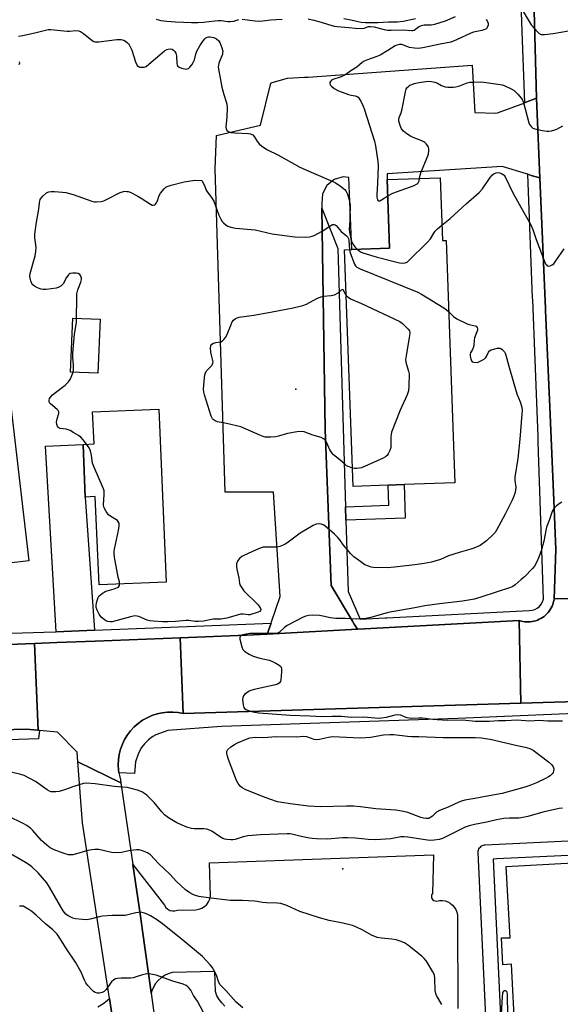
# Model space of a CAD drawing. Units: inches. Extents: x 1303759 to 1309759, y 481450 to 485451.
# Drawn here: x 1308821 to 1309042, y 482303 to 482705 of the extents above; entities that cross this region are included whole.
import ezdxf

# ---------------------------------------------------------------- set-up
doc = ezdxf.new("R2010")
doc.units = ezdxf.units.IN
doc.header["$MEASUREMENT"] = 0
for name, color, linetype in [('BLDG-Footprint', 5, 'Continuous'), ('ELEV-Spot Elevation', 7, 'Continuous'), ('TRANS-Driveway', 251, 'Continuous'), ('TRANS-Non Street Sidewalk', 7, 'Continuous'), ('TRANS-Parking Lot', 4, 'Continuous'), ('TRANS-Road', 130, 'Continuous'), ('TRANS-Street Sidewalk', 7, 'Continuous'), ('Undefined', 1, 'Continuous')]:
    doc.layers.add(name, color=color, linetype=linetype)

msp = doc.modelspace()

# ---------------------------------------------------------------- linework, layer by layer
at = {"layer": 'BLDG-Footprint'}
for points, elevation in [([(1308992.7, 482640.69), (1308993.62, 482614.98), (1308995.19, 482615.04), (1308998.73, 482515.96), (1308977.89, 482515.21), (1308971.39, 482514.98), (1308957.06, 482514.47), (1308953.6, 482611.26), (1308956.56, 482611.37), (1308972, 482611.92), (1308971, 482639.92)], 312.29), ([(1308777.94, 482485.38), (1308771.88, 482531.17), (1308761.09, 482622.66), (1308782.98, 482625.24), (1308787.48, 482625.77), (1308807.42, 482628.12), (1308824.4, 482484.07), (1308778.73, 482478.68)], 310.75), ([(1308853.55, 482582.87), (1308852.64, 482560.75), (1308841.46, 482561.2), (1308842.37, 482583.33)], 322.22), ([(1308877.57, 482546.08), (1308880.63, 482475.37), (1308853.16, 482474.18), (1308851.59, 482510.31), (1308847.5, 482510.13), (1308846.57, 482531.64), (1308851.06, 482531.83), (1308850.5, 482544.91)], 312.36), ([(1309057.03, 482361.1), (1309060.71, 482291.98), (1309051.74, 482291.5), (1309047.19, 482291.26), (1309037.07, 482290.72), (1309032.32, 482290.47), (1309023.39, 482289.99), (1309021.84, 482319.19), (1309018.27, 482318.86), (1309017.8, 482329.86), (1309020.96, 482329.91), (1309021.27, 482329.93), (1309019.71, 482359.11)], 308.55)]:
    msp.add_lwpolyline(points, close=True, dxfattribs=dict(at, elevation=elevation))
at = {"layer": 'ELEV-Spot Elevation'}
for p in [(1308933.65, 482554.2, 314.5), (1308952.91, 482358.06, 308.58)]:
    msp.add_point(p, dxfattribs=at)
at = {"layer": 'TRANS-Driveway'}
msp.add_lwpolyline([(1308851.23, 482455.67), (1308835.53, 482455.04), (1308831.2, 482530.97), (1308846.57, 482531.64), (1308847.5, 482510.13)], close=True, dxfattribs=at)
at = {"layer": 'TRANS-Non Street Sidewalk'}
msp.add_lwpolyline([(1308954.15, 482500.68), (1308953.99, 482506.18), (1308971.69, 482506.81), (1308971.39, 482514.98), (1308977.89, 482515.21), (1308978.38, 482501.55)], close=True, dxfattribs=at)
msp.add_polyline3d([(1309012.35, 482277.35, 0), (1309010.99, 482306.43, 0), (1309008.27, 482364.8, 0), (1309008.29, 482365.29, 0), (1309008.39, 482365.77, 0), (1309008.56, 482366.23, 0), (1309008.8, 482366.65, 0), (1309009.12, 482367.03, 0), (1309009.48, 482367.35, 0), (1309009.76, 482367.52, 0), (1309009.9, 482367.61, 0), (1309010.35, 482367.8, 0), (1309010.83, 482367.91, 0), (1309011.12, 482367.94, 0), (1309047.95, 482369.75, 0)], dxfattribs=at)
msp.add_polyline3d([(1309071.06, 482282.61, 0), (1309066.75, 482363.47, 0), (1309066.69, 482364.67, 0), (1309048.05, 482363.75, 0), (1309015.86, 482362.16, 0), (1309014.4, 482362.09, 0), (1309016.99, 482306.61, 0), (1309018.18, 482281.1, 0), (1309018.21, 482280.55, 0), (1309032.83, 482280.87, 0), (1309032.79, 482281.52, 0), (1309032.32, 482290.47, 0), (1309037.07, 482290.72, 0), (1309037.55, 482281.66, 0), (1309037.59, 482280.97, 0), (1309047.73, 482281.19, 0), (1309047.69, 482281.94, 0), (1309047.19, 482291.26, 0), (1309051.74, 482291.5, 0), (1309052.24, 482282.07, 0), (1309052.28, 482281.29, 0), (1309071.11, 482281.7, 0)], close=True, dxfattribs=at)
at = {"layer": 'TRANS-Parking Lot'}
msp.add_lwpolyline([(1309027.27, 482671.38), (1309027.4, 482671.43), (1309032.06, 482673.19), (1309033.47, 482640.59), (1309029.98, 482641.66), (1309028.53, 482642.11), (1309028.04, 482642.26), (1309018.05, 482645.33), (1308971.04, 482642.31), (1308971, 482639.92), (1308972, 482611.92), (1308956.56, 482611.37), (1308955.31, 482640.79), (1308953.06, 482641.09), (1308949.33, 482640.01), (1308946.32, 482637.55), (1308944.52, 482634.11), (1308944.22, 482630.24), (1308944.25, 482630.02), (1308944.27, 482628.26), (1308945.57, 482537.67), (1308948.09, 482474.01), (1308956.45, 482460.01), (1308956.83, 482459.37), (1308957.55, 482458.17), (1308958.8, 482456.07), (1308921.94, 482454.1), (1308923.49, 482458.57), (1308923.7, 482459.16), (1308927.27, 482469.44), (1308924.53, 482512.19), (1308904.66, 482512.09), (1308900.64, 482644.38), (1308901.19, 482657.94), (1308910.95, 482660.23), (1308919.18, 482662.16), (1308923.4, 482679.38), (1308924, 482679.56), (1308930.18, 482681.4), (1308937.23, 482681.87), (1308938.68, 482681.77), (1309005.74, 482686.66), (1309006.91, 482667.32), (1309015.4, 482667.1), (1309016.11, 482667.16)], close=True, dxfattribs=at)
msp.add_lwpolyline([(1308904.54, 482302.01), (1308903.29, 482303.27), (1308902.23, 482304.68), (1308901.37, 482306.24), (1308900.73, 482307.89), (1308900.51, 482316.1), (1308882.98, 482315.66), (1308881.39, 482315.18), (1308879.89, 482314.47), (1308878.51, 482313.56), (1308877.28, 482312.45), (1308876.22, 482311.18), (1308875.36, 482309.77), (1308874.71, 482308.25), (1308874.43, 482307.21), (1308874.25, 482308.55), (1308870.93, 482332.7), (1308870.09, 482338.8), (1308866.98, 482359.87), (1308879.87, 482343.19), (1308880.44, 482342.32), (1308881.21, 482341.62), (1308882.14, 482341.14), (1308883.15, 482340.89), (1308884.19, 482340.91), (1308885.19, 482341.19), (1308892.74, 482341.41), (1308894, 482341.59), (1308895.19, 482342.01), (1308896.28, 482342.67), (1308897.21, 482343.53), (1308897.95, 482344.56), (1308898.46, 482345.72), (1308898.74, 482346.96), (1308898.29, 482360.5), (1308989.97, 482363.83), (1308989.52, 482348.07), (1308989.2, 482347.5), (1308989.09, 482346.85), (1308989.2, 482346.2), (1308989.53, 482345.63), (1308990.03, 482345.2), (1308990.64, 482344.97), (1308991.3, 482344.96), (1308992.44, 482345.17), (1308993.59, 482345.18), (1308994.73, 482344.99), (1308995.82, 482344.61), (1308996.83, 482344.04), (1308997.73, 482343.31), (1308998.48, 482342.44), (1308999.08, 482341.45), (1308999.49, 482340.37), (1308999.71, 482339.23), (1308999.74, 482338.08), (1308999.96, 482301.01)], dxfattribs=at)
at = {"layer": 'TRANS-Road'}
for points in [[(1309059.08, 482709.1), (1309059.53, 482697.69), (1309060.67, 482668.94), (1309061.09, 482658.16), (1309062.72, 482617.2), (1309063.16, 482606.04), (1309064.69, 482567.24), (1309064.74, 482566.12), (1309064.74, 482566.08), (1309065.46, 482548), (1309068.56, 482469.68), (1309065.01, 482469.11), (1309039.3, 482468.47), (1309039.99, 482488.74), (1309039.13, 482508.83), (1309037.49, 482546.89), (1309035.79, 482586.43), (1309035.76, 482587.16), (1309033.47, 482640.59), (1309032.06, 482673.19), (1309030.41, 482734.64)], [(1309094.75, 482427.92), (1309025.71, 482425.82), (1309025.04, 482459.6), (1309025.78, 482459.39), (1309026.53, 482459.23), (1309027.28, 482459.12), (1309028.04, 482459.06), (1309028.81, 482459.06), (1309029.57, 482459.11), (1309030.33, 482459.21), (1309031.07, 482459.37), (1309031.81, 482459.57), (1309032.53, 482459.83), (1309033.22, 482460.14), (1309033.9, 482460.5), (1309034.55, 482460.9), (1309035.17, 482461.34), (1309035.76, 482461.83), (1309036.31, 482462.36), (1309036.82, 482462.93), (1309037.29, 482463.53), (1309037.72, 482464.16), (1309038.11, 482464.82), (1309038.45, 482465.5), (1309038.74, 482466.21), (1309038.97, 482466.94), (1309039.16, 482467.67), (1309039.3, 482468.47), (1309065.01, 482469.11)], [(1308801.63, 482449.26), (1308826.75, 482450.25), (1308828.14, 482414.76), (1308828.06, 482414.76), (1308823.3, 482415.25), (1308742.14, 482413.07)], [(1308861, 482281.66), (1308857.4, 482305.14), (1308846.4, 482376.93), (1308844.43, 482401.83), (1308862.06, 482393.24), (1308866.98, 482359.87), (1308870.09, 482338.8), (1308870.93, 482332.7), (1308874.25, 482308.55), (1308874.43, 482307.21), (1308882.77, 482246.53)], [(1308852.68, 482301.69), (1308854.61, 482302.86), (1308856.41, 482304.22), (1308857.4, 482305.14), (1308861, 482281.66)]]:
    msp.add_lwpolyline(points, dxfattribs=at)
for points in [[(1309025.71, 482425.82), (1308887.56, 482421.6), (1308886.36, 482452.58), (1308913.38, 482453.64), (1308921.94, 482454.1), (1308958.8, 482456.07), (1308961.67, 482456.22), (1309025.04, 482459.6)], [(1308887.56, 482421.6), (1308885.43, 482422.01), (1308883.27, 482422.21), (1308881.11, 482422.18), (1308878.95, 482421.93), (1308876.83, 482421.47), (1308874.77, 482420.8), (1308872.79, 482419.92), (1308870.91, 482418.85), (1308869.14, 482417.6), (1308867.51, 482416.17), (1308866.03, 482414.58), (1308864.72, 482412.86), (1308863.59, 482411.01), (1308862.65, 482409.05), (1308861.91, 482407.01), (1308861.38, 482404.91), (1308861.07, 482402.77), (1308860.98, 482400.6), (1308861.1, 482398.43), (1308861.27, 482397.36), (1308861.44, 482396.29), (1308861.86, 482394.57), (1308862.06, 482393.24), (1308844.43, 482401.83), (1308844.12, 482405.76), (1308836.12, 482413.94), (1308828.72, 482414.7), (1308828.14, 482414.76), (1308826.75, 482450.25), (1308835.78, 482450.6), (1308851.54, 482451.22), (1308886.36, 482452.58)]]:
    msp.add_lwpolyline(points, close=True, dxfattribs=at)
at = {"layer": 'TRANS-Street Sidewalk'}
for points in [[(1309030.41, 482734.64), (1309032.06, 482673.19), (1309027.4, 482671.43), (1309027.27, 482671.38), (1309026.29, 482700.63), (1309024.97, 482735.17)], [(1309033.47, 482640.59), (1309035.76, 482587.16), (1309035.79, 482586.43), (1309037.49, 482546.89), (1309039.13, 482508.83), (1309039.99, 482488.74), (1309039.3, 482468.47), (1309039.16, 482467.67), (1309038.97, 482466.94), (1309038.74, 482466.21), (1309038.45, 482465.5), (1309038.11, 482464.82), (1309037.72, 482464.16), (1309037.29, 482463.53), (1309036.82, 482462.93), (1309036.31, 482462.36), (1309035.76, 482461.83), (1309035.17, 482461.34), (1309034.55, 482460.9), (1309033.9, 482460.5), (1309033.22, 482460.14), (1309032.53, 482459.83), (1309031.81, 482459.57), (1309031.07, 482459.37), (1309030.33, 482459.21), (1309029.57, 482459.11), (1309028.81, 482459.06), (1309028.04, 482459.06), (1309027.28, 482459.12), (1309026.53, 482459.23), (1309025.78, 482459.39), (1309025.04, 482459.6), (1308961.67, 482456.22), (1308958.8, 482456.07), (1308957.55, 482458.17), (1308956.83, 482459.37), (1308956.45, 482460.01), (1308948.09, 482474.01), (1308945.57, 482537.67), (1308944.27, 482628.26), (1308950.88, 482611.82), (1308953.99, 482506.18), (1308954.15, 482500.68), (1308955, 482471.52), (1308959.95, 482460.19), (1308970.18, 482460.71), (1308970.93, 482460.75), (1309029.15, 482463.72), (1309030.29, 482463.81), (1309031.4, 482464.13), (1309032.42, 482464.66), (1309033.31, 482465.38), (1309034.05, 482466.27), (1309034.59, 482467.28), (1309034.92, 482468.38), (1309032.81, 482532.53), (1309032.73, 482534.63), (1309032.72, 482534.85), (1309031.49, 482566.28), (1309030.54, 482590.75), (1309030.51, 482591.55), (1309028.53, 482642.11), (1309029.98, 482641.66)], [(1308828.14, 482414.76), (1308828.72, 482414.7), (1308828.37, 482411.28), (1308816.16, 482410.83), (1308788.01, 482410.11), (1308759.87, 482409.13), (1308756.23, 482408.97), (1308752.05, 482408.78), (1308731.74, 482407.89), (1308710.87, 482406.78), (1308710.99, 482407.41), (1308711.68, 482409.66), (1308712.41, 482411.39), (1308742.14, 482413.07), (1308823.3, 482415.25), (1308828.06, 482414.76)]]:
    msp.add_lwpolyline(points, close=True, dxfattribs=at)
for points in [[(1308804.14, 482454), (1308830.48, 482454.84), (1308835.53, 482455.04), (1308851.23, 482455.67), (1308923.49, 482458.57), (1308921.94, 482454.1), (1308913.38, 482453.64), (1308886.36, 482452.58), (1308851.54, 482451.22), (1308835.78, 482450.6), (1308826.75, 482450.25), (1308801.63, 482449.26)], [(1309086.09, 482423.21), (1308999.89, 482419.52), (1308903.18, 482416.29), (1308881.26, 482414.66), (1308876.36, 482412.92), (1308875.11, 482412.16), (1308873.38, 482410.81), (1308871.75, 482409.26), (1308870.5, 482407.79), (1308869.24, 482405.37), (1308868.03, 482401.86), (1308867.65, 482397.07), (1308861.27, 482397.36), (1308861.1, 482398.43), (1308860.98, 482400.6), (1308861.07, 482402.77), (1308861.38, 482404.91), (1308861.91, 482407.01), (1308862.65, 482409.05), (1308863.59, 482411.01), (1308864.72, 482412.86), (1308866.03, 482414.58), (1308867.51, 482416.17), (1308869.14, 482417.6), (1308870.91, 482418.85), (1308872.79, 482419.92), (1308874.77, 482420.8), (1308876.83, 482421.47), (1308878.95, 482421.93), (1308881.11, 482422.18), (1308883.27, 482422.21), (1308885.43, 482422.01), (1308887.56, 482421.6), (1309025.71, 482425.82), (1309094.75, 482427.92)]]:
    msp.add_lwpolyline(points, dxfattribs=at)
at = {"layer": 'Undefined'}
for points, elevation in [([(1309024.97, 482711.44), (1309029.91, 482703.19), (1309032.62, 482700.15), (1309033.25, 482699.6), (1309033.97, 482699.27), (1309035.38, 482699.23), (1309038.93, 482699.6), (1309045.25, 482700.81)], 306), ([(1308938.71, 482705.64), (1308941.01, 482705.1), (1308943.09, 482704.54), (1308947.99, 482703.03), (1308949.38, 482702.68), (1308950.52, 482702.49), (1308955.33, 482702.16), (1308957.86, 482701.84), (1308960.19, 482701.77), (1308961.62, 482701.88), (1308963.41, 482702.5), (1308964.21, 482702.58), (1308965.64, 482702.34), (1308969.71, 482701.31), (1308971.08, 482701.09), (1308972.61, 482701.05), (1308977.5, 482701.19), (1308981, 482700.89), (1308981.51, 482700.93), (1308981.99, 482701.08), (1308983.84, 482702.37), (1308985.04, 482702.96), (1308986.11, 482703.16), (1308989.06, 482703.25), (1308990.5, 482703.46), (1308994.81, 482704.9), (1308999, 482706.64)], 308), ([(1308876.53, 482705.46), (1308878.45, 482704.99), (1308880.79, 482704.66), (1308884.36, 482704.42), (1308891, 482704.19), (1308893.58, 482704.22), (1308895.92, 482704.34), (1308900.43, 482704.89), (1308901.9, 482704.98), (1308903.06, 482704.95), (1308905.77, 482704.61), (1308906.86, 482704.55), (1308908.21, 482704.72), (1308910.33, 482705.33)], 308), ([(1308911.64, 482705.46), (1308917, 482704.8), (1308918.42, 482704.71), (1308920.07, 482704.82), (1308923.41, 482705.22), (1308928.01, 482705.51)], 308), ([(1309011.49, 482705.55), (1309012.07, 482704.58), (1309012.31, 482703.79), (1309012.29, 482703.05), (1309011.98, 482702.11), (1309011.6, 482701.63), (1309011, 482701.27), (1309009.72, 482700.85), (1309006.36, 482700.14), (1309005.25, 482699.81), (1308999.39, 482697.01), (1308997.11, 482696.18), (1308992.69, 482695.32), (1308985.6, 482693.79), (1308983.75, 482693.57), (1308982.14, 482693.6), (1308980.2, 482693.98), (1308977.02, 482695.1), (1308976, 482695.15), (1308975.02, 482694.94), (1308974.27, 482694.57), (1308971.32, 482692.72), (1308968.07, 482690.87), (1308966.73, 482690.31), (1308962.89, 482688.92), (1308961.63, 482688.34), (1308960.74, 482687.76), (1308958.53, 482685.93), (1308956.17, 482684.42), (1308954.11, 482682.96), (1308952.15, 482681.96), (1308948.73, 482680.82), (1308948.24, 482680.56), (1308947.78, 482680.06), (1308947.61, 482679.67), (1308947.56, 482679.25), (1308947.69, 482678.65), (1308948.16, 482678.06), (1308949.27, 482677.23), (1308951.04, 482676.27), (1308955.12, 482674.68), (1308956.25, 482674.4), (1308957.97, 482674.19), (1308958.73, 482673.95), (1308959.13, 482673.66), (1308959.47, 482673.25), (1308960.17, 482672.01), (1308961.18, 482669.9), (1308961.61, 482668.84), (1308965.79, 482655.66), (1308966.29, 482653.71), (1308967.18, 482647.32), (1308967.36, 482645.57), (1308967.05, 482638.29), (1308966.71, 482633.85), (1308966.8, 482632.68), (1308967.06, 482631.64), (1308967.27, 482631.28), (1308967.41, 482631.18), (1308967.97, 482631.25), (1308968.65, 482631.6), (1308971.23, 482633.27)], 308), ([(1308953.24, 482705.83), (1308956.1, 482705.25), (1308959.2, 482704.5), (1308960.35, 482704.32), (1308962.11, 482704.21), (1308967.15, 482704.15), (1308971.57, 482704.39), (1308975.22, 482704.43), (1308977.58, 482704.72), (1308982.55, 482705.84)], 306), ([(1308820.22, 482698.61), (1308821.92, 482698.9), (1308827.33, 482700.09), (1308831.22, 482701.08), (1308832.27, 482701.24), (1308833.34, 482701.28), (1308840.1, 482700.58), (1308841.02, 482700.61), (1308843.62, 482700.9), (1308844.72, 482700.78), (1308845.5, 482700.45), (1308846.74, 482699.71), (1308850.33, 482696.81), (1308851.03, 482696.39), (1308851.55, 482696.24), (1308852.98, 482696.27), (1308860.42, 482697.24), (1308862.2, 482697.2), (1308863.25, 482696.94), (1308863.95, 482696.56), (1308864.78, 482695.89), (1308865.15, 482695.51), (1308865.62, 482694.78), (1308866.47, 482692.89), (1308868.08, 482688.09), (1308868.77, 482686.6), (1308869.31, 482686.11), (1308869.78, 482685.95), (1308870.56, 482685.84), (1308871.62, 482685.9), (1308872.37, 482686.21), (1308873.52, 482687.1), (1308877.93, 482691), (1308879.91, 482692.61), (1308880.88, 482693.13), (1308881.41, 482693.27), (1308882.22, 482693.34), (1308882.98, 482693.23), (1308883.63, 482692.88), (1308884.13, 482692.32), (1308884.51, 482691.65), (1308884.8, 482690.47), (1308884.95, 482687.33), (1308885.06, 482686.83), (1308885.26, 482686.39), (1308885.83, 482685.95), (1308886.84, 482685.55), (1308888.19, 482685.19), (1308888.71, 482685.13), (1308889.19, 482685.18), (1308889.65, 482685.4), (1308890.27, 482685.94), (1308891.03, 482686.81), (1308891.69, 482687.76), (1308892.14, 482688.86), (1308892.67, 482691.15), (1308893.16, 482692.43), (1308894.37, 482694.63), (1308895.7, 482696.6), (1308896.41, 482697.5), (1308896.84, 482697.86), (1308897.33, 482698.12), (1308897.87, 482698.25), (1308898.43, 482698.27), (1308899.3, 482698.18), (1308900.14, 482697.98), (1308901.18, 482697.44), (1308902.06, 482696.67), (1308902.54, 482695.95), (1308903.39, 482693.76), (1308903.71, 482692.37), (1308903.69, 482691.82), (1308903.57, 482691.27), (1308902.13, 482687.49), (1308901.93, 482686.69), (1308901.87, 482685.89), (1308903.29, 482677.72), (1308904.14, 482674.74), (1308905.16, 482671.75), (1308905.4, 482670.72), (1308905.48, 482669.3), (1308905.39, 482665.55), (1308905.01, 482661.42), (1308905.1, 482660.7), (1308905.4, 482660.04), (1308905.75, 482659.67), (1308906.18, 482659.39), (1308906.98, 482659.16), (1308908.74, 482658.99), (1308914.31, 482658.72), (1308915.14, 482658.59), (1308915.65, 482658.42), (1308916.05, 482658.17), (1308916.57, 482657.59), (1308917.88, 482655.4), (1308918.58, 482654.52), (1308919.68, 482653.65), (1308922.06, 482652.09), (1308926.32, 482650.08), (1308935.26, 482645.04), (1308939.86, 482642.92), (1308949.75, 482638.69), (1308951.94, 482637.29), (1308953.2, 482636.34), (1308953.78, 482635.75), (1308954.1, 482635.28), (1308954.72, 482633.94), (1308955.39, 482631.71), (1308955.8, 482629.48), (1308955.91, 482628.08), (1308955.69, 482625.85), (1308955.69, 482623.13), (1308955.47, 482619.47), (1308955.58, 482618.37), (1308956.12, 482615.72), (1308956.39, 482614.69), (1308956.86, 482613.73), (1308957.82, 482612.38), (1308958.74, 482611.45)], 310), ([(1308820.5, 482686.99), (1308820.65, 482687.61), (1308820.51, 482688.06)], 310), ([(1308984.26, 482640.39), (1308984.48, 482641.68), (1308984.81, 482642.75), (1308987.39, 482648.96), (1308987.88, 482650.34), (1308988.05, 482651.76), (1308988, 482652.61), (1308987.87, 482653.15), (1308987.49, 482653.87), (1308986.98, 482654.53), (1308986.39, 482655.11), (1308985.94, 482655.43), (1308985.16, 482655.82), (1308981.61, 482657.19), (1308980.57, 482657.66), (1308979.07, 482658.59), (1308977.68, 482659.71), (1308976.87, 482660.74), (1308976.29, 482662.01), (1308975.85, 482663.34), (1308975.76, 482663.87), (1308975.76, 482664.41), (1308975.95, 482665.25), (1308976.7, 482667.28), (1308976.94, 482668.15), (1308978.45, 482675.78), (1308978.81, 482676.85), (1308979.21, 482677.57), (1308979.8, 482678.17), (1308980.29, 482678.47), (1308982.25, 482679.19), (1308983.99, 482679.57), (1308987.77, 482680.12), (1308989.19, 482680.08), (1308990.56, 482679.81), (1308991.57, 482679.37), (1308993.17, 482678.4), (1308993.88, 482678.06), (1308994.72, 482677.88), (1308995.88, 482677.78), (1308997.95, 482677.72), (1308999.12, 482677.82), (1309000.26, 482678.13), (1309003.72, 482679.5), (1309004.83, 482679.74), (1309005.96, 482679.81), (1309009.1, 482679.84), (1309010.52, 482679.78), (1309017.18, 482678.87), (1309018.02, 482678.69), (1309018.83, 482678.39), (1309021.74, 482677.02), (1309022.98, 482676.29), (1309024.45, 482674.89), (1309025.95, 482673.13), (1309026.36, 482672.41), (1309026.72, 482671.39), (1309028.9, 482663.2), (1309029.23, 482662.41), (1309029.85, 482661.59), (1309030.63, 482660.96), (1309031.41, 482660.64), (1309034.56, 482659.98), (1309036.29, 482659.73), (1309037.14, 482659.75), (1309038.24, 482659.91), (1309039.61, 482660.22), (1309040.39, 482660.51), (1309042.86, 482661.92)], 308), ([(1308993.39, 482621.31), (1308996.8, 482624.01), (1309003.32, 482630.07), (1309008.63, 482634.68), (1309009.97, 482636.19), (1309013.19, 482640.77), (1309014.12, 482641.89), (1309014.81, 482642.41), (1309015.58, 482642.73), (1309016.35, 482642.79), (1309017.14, 482642.67), (1309017.83, 482642.43), (1309018.43, 482642.07), (1309018.84, 482641.71), (1309019.33, 482641.03), (1309022.39, 482634.48), (1309026.91, 482626.43), (1309029.69, 482621.71), (1309030.58, 482619.58), (1309031.98, 482615.45), (1309035.19, 482606.78), (1309035.84, 482605.48), (1309036.17, 482605.04), (1309036.53, 482604.7), (1309036.96, 482604.56), (1309037.7, 482604.68), (1309038.46, 482605.02), (1309039.15, 482605.53), (1309040.06, 482606.66), (1309043.44, 482611.59)], 310), ([(1308843.95, 482583.27), (1308843.97, 482591.37), (1308844.07, 482593.15), (1308844.45, 482594.84), (1308845.67, 482597.92), (1308845.98, 482599.05), (1308845.98, 482599.58), (1308845.86, 482600.08), (1308845.56, 482600.77), (1308845.26, 482601.16), (1308844.62, 482601.51), (1308843.81, 482601.64), (1308842.37, 482601.66), (1308841.3, 482601.48), (1308840.86, 482601.23), (1308840.48, 482600.83), (1308839.85, 482599.86), (1308838.4, 482597.29), (1308838.06, 482596.85), (1308837.42, 482596.31), (1308836.44, 482595.77), (1308835.61, 482595.52), (1308831.47, 482595.04), (1308830.29, 482594.98), (1308829.45, 482595.08), (1308827.9, 482595.64), (1308826.69, 482596.3), (1308826.08, 482596.83), (1308825.6, 482597.47), (1308825.16, 482598.48), (1308824.88, 482599.56), (1308824.78, 482600.37), (1308824.93, 482601.5), (1308826.99, 482608.79), (1308827.31, 482610.48), (1308827.4, 482612.19), (1308826.87, 482616.24), (1308826.83, 482617.68), (1308827.48, 482622.56), (1308828.36, 482626.96), (1308828.91, 482631.24), (1308829.07, 482631.77), (1308829.32, 482632.26), (1308830.07, 482633.13), (1308831.63, 482634.47), (1308832.11, 482634.77), (1308832.63, 482634.95), (1308833.46, 482635.04), (1308834.92, 482635.01), (1308838.14, 482634.85), (1308839.58, 482634.67), (1308842.59, 482633.8), (1308850.12, 482631.17), (1308851.25, 482630.9), (1308852.08, 482630.86), (1308854.01, 482631.01), (1308855.09, 482631.27), (1308856.44, 482631.88), (1308861.75, 482634.63), (1308863.09, 482635.06), (1308863.63, 482635.14), (1308864.44, 482635.12), (1308864.98, 482635.03), (1308865.79, 482634.76), (1308868.93, 482633.21), (1308870.36, 482632.36), (1308874.11, 482629.84), (1308874.84, 482629.5), (1308875.3, 482629.42), (1308875.92, 482629.59), (1308876.27, 482629.87), (1308876.55, 482630.23), (1308876.99, 482631.23), (1308877.66, 482633.44), (1308878.24, 482634.44), (1308879.8, 482636.21), (1308880.45, 482636.78), (1308880.94, 482637.08), (1308882.58, 482637.66), (1308887.98, 482639.07), (1308892.3, 482639.68), (1308895.21, 482639.58), (1308896.32, 482637.45), (1308896.92, 482635.65), (1308897.29, 482634.87), (1308899.15, 482632.55), (1308900.07, 482631.15), (1308902.19, 482625.38), (1308902.89, 482623.76), (1308903.5, 482622.85), (1308904.07, 482622.22), (1308905.14, 482621.31), (1308905.87, 482620.89), (1308906.97, 482620.51), (1308908.98, 482620.05), (1308916.98, 482619.36), (1308923.99, 482617.81), (1308928.98, 482617.04), (1308933.28, 482616.58), (1308937.5, 482616.38), (1308939.19, 482616.55), (1308940.31, 482616.82), (1308941.11, 482617.11), (1308944.34, 482618.85), (1308947.97, 482621.19), (1308948.7, 482621.5), (1308949.3, 482621.54), (1308949.71, 482621.4), (1308950.12, 482621.1), (1308952.23, 482618.69), (1308954.4, 482616.98), (1308954.92, 482616.4), (1308955.15, 482615.88), (1308955.29, 482615.06), (1308955.53, 482611.33)], 312), ([(1308971.23, 482633.27), (1308973.3, 482634.35), (1308981.98, 482637.58), (1308983.04, 482638.07), (1308983.48, 482638.39), (1308983.87, 482638.9), (1308984.06, 482639.36), (1308984.26, 482640.39)], 308), ([(1308958.74, 482611.45), (1308960.08, 482610.44), (1308961.08, 482609.95), (1308966.85, 482608.15), (1308976.06, 482605.86), (1308977.42, 482605.72), (1308978.41, 482605.83), (1308979.12, 482606.17), (1308979.78, 482606.7), (1308987.56, 482614.36), (1308988.7, 482615.69), (1308990.03, 482617.96), (1308990.63, 482618.81), (1308991.61, 482619.81), (1308993.39, 482621.31)], 310), ([(1308955.53, 482611.33), (1308955.86, 482610), (1308957.64, 482605.38), (1308958.02, 482604.68), (1308958.62, 482604.13), (1308959.93, 482603.49), (1308983.52, 482593.89), (1308985.08, 482593.03), (1308994.23, 482587.44), (1308995.19, 482586.76), (1308996.23, 482585.8)], 312), ([(1308956.79, 482521.98), (1308955.45, 482522.44), (1308954.42, 482522.94), (1308953.8, 482523.43), (1308951.7, 482525.38), (1308949.08, 482527.38), (1308948.31, 482528.26), (1308947.51, 482529.49), (1308946.29, 482532.28), (1308945.75, 482533.23), (1308945.41, 482533.65), (1308945, 482533.98), (1308943.98, 482534.45), (1308940.58, 482535.43), (1308937.03, 482536.73), (1308935.91, 482536.93), (1308934.2, 482536.78), (1308930.19, 482536.1), (1308926.5, 482534.97), (1308925.35, 482534.68), (1308923.36, 482534.57), (1308921.09, 482534.67), (1308920.25, 482534.87), (1308918.88, 482535.39), (1308911.13, 482538.79), (1308905.23, 482540.25), (1308901.61, 482540.92), (1308900.56, 482541.32), (1308899.86, 482541.77), (1308899.47, 482542.14), (1308898.95, 482543.14), (1308896.23, 482551.92), (1308896.01, 482553.02), (1308895.87, 482554.4), (1308895.93, 482555.87), (1308896.26, 482558.85), (1308896.43, 482560.03), (1308896.65, 482560.87), (1308896.9, 482561.37), (1308897.24, 482561.82), (1308899.22, 482563.95), (1308899.53, 482564.4), (1308899.73, 482564.88), (1308899.76, 482565.39), (1308899.69, 482565.93), (1308899.08, 482568.17), (1308898.87, 482569.32), (1308898.77, 482571.02), (1308898.92, 482572.06), (1308899.32, 482572.62), (1308899.94, 482573.02), (1308900.94, 482573.34), (1308902.9, 482573.63), (1308903.58, 482573.99), (1308904.16, 482574.53), (1308904.84, 482575.37), (1308905.41, 482576.34), (1308907.13, 482580.71), (1308907.61, 482581.77), (1308908.08, 482582.44), (1308908.9, 482583.1), (1308909.6, 482583.47), (1308910.41, 482583.7), (1308916.41, 482584.52), (1308923.28, 482585.73), (1308932.54, 482587.5), (1308936.44, 482588.47), (1308938.05, 482589.06), (1308942.25, 482591.3), (1308943.87, 482592.03), (1308944.95, 482592.26), (1308948.14, 482592.5), (1308949.47, 482592.86), (1308950.89, 482593.61), (1308952.33, 482594.86), (1308952.82, 482595.17), (1308952.92, 482595.1), (1308953.48, 482593.69), (1308954.27, 482592.51)], 314), ([(1308954.27, 482592.51), (1308955.01, 482591.8), (1308955.98, 482591.24), (1308960.48, 482589.23), (1308976.14, 482581.94), (1308977.33, 482581.07), (1308979.45, 482578.96), (1308980.11, 482578.05), (1308980.29, 482577.29), (1308980.2, 482576.19), (1308978.72, 482567.89), (1308978.53, 482566.18), (1308978.73, 482564.76), (1308979.79, 482561.57), (1308979.99, 482560.49), (1308979.88, 482555.57), (1308979.72, 482553.56), (1308979.49, 482552.72), (1308979.17, 482551.9), (1308976.34, 482545.67), (1308972.76, 482536.6), (1308972.57, 482535.75), (1308972.49, 482534.88), (1308972.5, 482530.42), (1308972.43, 482529.93), (1308972.14, 482529.12), (1308971.47, 482527.82), (1308970.97, 482527.11), (1308970.33, 482526.57), (1308969.31, 482526.03), (1308960.44, 482522.14), (1308959.61, 482521.93), (1308958.5, 482521.79), (1308957.66, 482521.81), (1308956.79, 482521.98)], 314), ([(1308996.23, 482585.8), (1308998.1, 482583.99), (1308999.56, 482583.06), (1309003.74, 482580.97), (1309004.56, 482580.71), (1309006.99, 482580.18), (1309007.42, 482579.96), (1309007.82, 482579.47), (1309008, 482578.85), (1309007.94, 482578.36), (1309006.77, 482575.27), (1309006.58, 482574.14), (1309006.43, 482572.28), (1309006.27, 482571.49), (1309005.93, 482570.48), (1309005.14, 482569.05), (1309004.99, 482568.55), (1309005.01, 482567.73), (1309005.23, 482566.61), (1309005.51, 482565.85), (1309005.81, 482565.47), (1309006.45, 482565.22), (1309007.76, 482565.2), (1309008.56, 482565.39), (1309009.85, 482566.03), (1309010.8, 482566.67), (1309011.41, 482567.25), (1309011.82, 482567.92), (1309012.52, 482569.35), (1309012.93, 482569.88), (1309013.6, 482570.29), (1309014.65, 482570.66), (1309016.01, 482571), (1309016.55, 482571.06), (1309017.05, 482571.02), (1309017.55, 482570.81), (1309018.01, 482570.49), (1309019.03, 482569.45), (1309019.32, 482568.96), (1309019.62, 482568.15), (1309020.81, 482563.6), (1309024.11, 482552.29), (1309025.44, 482549.08), (1309026.12, 482546.83), (1309026.22, 482545.69), (1309026.16, 482543.98), (1309025.3, 482533.86), (1309024.42, 482525.95), (1309023.19, 482518.26), (1309023.19, 482516.91), (1309023.59, 482514.13), (1309023.51, 482512.97), (1309023.23, 482511.54), (1309022.86, 482510.44), (1309022.11, 482508.86), (1309019.24, 482503.15), (1309015.73, 482496.55), (1309015.13, 482495.63), (1309014.42, 482494.78), (1309011.67, 482492.2), (1309009.01, 482490.36), (1309006.51, 482489.2), (1309005.17, 482488.76), (1309000.47, 482487.51), (1308998.26, 482486.82), (1308996.07, 482486.06), (1308992.79, 482484.66), (1308990.53, 482483.9), (1308989.13, 482483.52), (1308986.1, 482482.93), (1308982.38, 482482.36), (1308974.04, 482481.43), (1308971.19, 482481.25), (1308965.36, 482481.36), (1308964.52, 482481.49), (1308963.71, 482481.71), (1308961.9, 482482.44), (1308960.17, 482483.58), (1308957.38, 482485.7), (1308956.2, 482486.86), (1308953.89, 482489.48), (1308953.17, 482490.41), (1308951.67, 482492.62), (1308950.85, 482493.62), (1308949.49, 482494.91), (1308945.47, 482498.34), (1308944.76, 482498.82), (1308944.02, 482499.09), (1308943, 482499.19), (1308941.97, 482499.04), (1308940.67, 482498.44), (1308935.36, 482495.37), (1308929.94, 482491.33), (1308929.21, 482490.84), (1308928.43, 482490.44), (1308927.05, 482489.93), (1308925.92, 482489.69), (1308924.79, 482489.63), (1308921.14, 482489.69), (1308920.3, 482489.6), (1308919.45, 482489.39), (1308918.36, 482489), (1308915.66, 482487.66), (1308912.29, 482486.24), (1308911.55, 482485.81), (1308910.65, 482485.04), (1308910.07, 482484.38), (1308909.78, 482483.89), (1308909.42, 482482.78), (1308909.31, 482481.92), (1308909.46, 482480.59), (1308910.36, 482477.06), (1308910.59, 482474.96), (1308910.77, 482474.23), (1308911.47, 482472.96), (1308912.4, 482471.81), (1308918.27, 482466), (1308918.76, 482465.3), (1308919.12, 482464.58), (1308919.26, 482464.12), (1308919.24, 482463.71), (1308918.88, 482463.31), (1308918.27, 482463.01), (1308914.86, 482462), (1308914.07, 482461.93), (1308912.2, 482462.23), (1308911.04, 482462.2), (1308909.63, 482461.88), (1308905.44, 482460.63), (1308902.98, 482460.23), (1308899.78, 482460.13), (1308895.83, 482459.44), (1308893.76, 482459.22), (1308892.51, 482459.26), (1308889.9, 482459.61), (1308888.81, 482459.66), (1308884.4, 482459.24), (1308881.21, 482459.12), (1308879.15, 482459.14), (1308875.31, 482459.32), (1308873.94, 482459.47), (1308872.83, 482459.81), (1308869.42, 482461.29), (1308868.61, 482461.47), (1308867.78, 482461.5), (1308866.04, 482461.18), (1308858.45, 482459.08), (1308857.63, 482459.05), (1308856.65, 482459.23), (1308855.93, 482459.56), (1308855.24, 482460), (1308853.99, 482461.07), (1308853.15, 482462.28), (1308852.31, 482463.85), (1308851.98, 482464.9), (1308851.94, 482465.75), (1308852.13, 482466.88), (1308852.51, 482468.28), (1308852.81, 482469.08), (1308853.08, 482469.55), (1308853.67, 482470.16), (1308854.38, 482470.68), (1308855.64, 482471.46), (1308856.43, 482471.83), (1308859.31, 482472.61), (1308860.64, 482473.09), (1308861.23, 482473.53), (1308861.42, 482473.93), (1308861.5, 482474.54)], 312), ([(1308842.48, 482561.16), (1308842.68, 482562.08), (1308842.73, 482562.88), (1308842.7, 482563.96), (1308842.41, 482567.28), (1308842.45, 482568.96), (1308843.14, 482576.77), (1308843.86, 482581.49), (1308843.95, 482583.27)], 312), ([(1308848.05, 482531.7), (1308846.65, 482533.51), (1308845.68, 482534.56), (1308844.76, 482535.24), (1308842.79, 482536.45), (1308841.29, 482537.31), (1308840.51, 482537.65), (1308839.71, 482537.84), (1308837.26, 482538.1), (1308836.69, 482538.37), (1308836.39, 482538.66), (1308836.13, 482539.07), (1308835.86, 482539.78), (1308835.76, 482540.8), (1308835.97, 482542.11), (1308836.61, 482544.29), (1308836.62, 482545.03), (1308836.4, 482545.46), (1308836.05, 482545.86), (1308833.22, 482548.25), (1308832.9, 482548.66), (1308832.7, 482549.14), (1308832.67, 482549.65), (1308832.9, 482550.38), (1308833.33, 482551.07), (1308833.9, 482551.72), (1308834.8, 482552.48), (1308839.27, 482555.91), (1308840.68, 482557.28), (1308841.43, 482558.49), (1308842.48, 482561.16)], 312), ([(1308861.5, 482474.54), (1308861.45, 482475.41), (1308860.91, 482477.34), (1308860.62, 482478.81), (1308859.47, 482485.59), (1308859.3, 482487.06), (1308859.35, 482487.95), (1308859.49, 482488.83), (1308861.07, 482496.43), (1308861.33, 482498.41), (1308861.29, 482499.47), (1308861.11, 482499.92), (1308860.6, 482500.48), (1308857.9, 482502.15), (1308856.99, 482502.84), (1308855.97, 482504.2), (1308855.18, 482505.7), (1308855.02, 482506.22), (1308854.96, 482506.76), (1308855.18, 482511.28), (1308855.15, 482512.67), (1308855, 482513.49), (1308850.95, 482522.66), (1308850.5, 482524.04), (1308850.05, 482527.06), (1308849.58, 482528.97), (1308849.05, 482530.27), (1308848.05, 482531.7)], 312), ([(1309042.5, 482508.02), (1309041.76, 482507.57), (1309040.33, 482506.51), (1309039.46, 482505.73), (1309039.01, 482505.12), (1309038.57, 482504.18), (1309037.44, 482500.9), (1309036.25, 482497.81), (1309035.91, 482496.42), (1309035.1, 482492.14), (1309034.16, 482488.53), (1309033.12, 482485.51), (1309032.16, 482483.36), (1309031.22, 482481.84), (1309030.5, 482480.89), (1309027.16, 482477.55), (1309025.86, 482476.35), (1309023.39, 482474.29), (1309022.45, 482473.61), (1309021.46, 482473.09), (1309009.79, 482469.26), (1309006.79, 482468.43), (1309001.87, 482467.59), (1308992.39, 482466.53), (1308986.4, 482465.6), (1308982.34, 482464.78), (1308971.35, 482462.86), (1308964.31, 482460.93), (1308962.28, 482460.52), (1308958.53, 482460.16), (1308953.98, 482460.52), (1308950.05, 482460.47), (1308947.81, 482460.69), (1308944.72, 482461.44), (1308943.28, 482461.65), (1308940.64, 482461.86), (1308938.99, 482461.72), (1308937.67, 482461.42), (1308936.61, 482461), (1308930.15, 482457.6), (1308928.93, 482456.81), (1308926.92, 482454.9), (1308926.19, 482454.52), (1308925.5, 482454.36), (1308924.41, 482454.28), (1308916.15, 482454.38), (1308914.77, 482454.32), (1308913.32, 482454.09), (1308911.9, 482453.75), (1308911.18, 482453.46), (1308910.85, 482453.16), (1308910.73, 482452.75), (1308910.78, 482451.98), (1308911.5, 482448.85), (1308911.95, 482447.83), (1308912.75, 482447.03), (1308914.47, 482445.87), (1308916.24, 482445.07), (1308918.97, 482444.27), (1308922.77, 482443.49), (1308923.86, 482443.09), (1308925.39, 482442.25), (1308926.85, 482441.33), (1308927.44, 482440.8), (1308927.74, 482440.1), (1308927.78, 482438.69), (1308927.55, 482435.44), (1308927.35, 482434.66), (1308926.86, 482434.06), (1308926.13, 482433.67), (1308925.29, 482433.41), (1308916.56, 482431.42), (1308915.25, 482431.05), (1308914.53, 482430.74), (1308913.57, 482430.14), (1308912.69, 482429.46), (1308912.17, 482428.87), (1308911.9, 482428.14), (1308911.86, 482427.28), (1308912.03, 482425.21), (1308912.31, 482424.13), (1308912.6, 482423.73), (1308913.23, 482423.3), (1308914.22, 482422.85), (1308915.55, 482422.41), (1308916.66, 482422.19), (1308918.52, 482421.96), (1308931.38, 482420.95), (1308939.34, 482420.66), (1308944.29, 482420.34), (1308948.48, 482420.51), (1308952.37, 482420.56), (1308956.38, 482420.16), (1308961.43, 482420.2), (1308967.48, 482419.77), (1308968.64, 482419.84), (1308970.66, 482420.15), (1308974.28, 482421.1), (1308975.39, 482421.23), (1308976.48, 482421.05), (1308978.2, 482420.27), (1308979, 482420), (1308980.96, 482419.66), (1308983.99, 482419.87), (1308985.45, 482419.9), (1308989.7, 482419.33), (1308991.4, 482419.17), (1308995.8, 482418.94), (1309001.95, 482419), (1309006.98, 482418.47), (1309012.71, 482418.48), (1309016.51, 482418.83), (1309019.43, 482418.74), (1309024.18, 482418.99), (1309025.88, 482418.91), (1309029.32, 482418.57), (1309033.23, 482418.87), (1309036.72, 482418.69), (1309042.79, 482418.62)], 310), ([(1309042.7, 482382.87), (1309041.37, 482382.75), (1309034.68, 482381.22), (1309028.54, 482379.52), (1309026.57, 482379.06), (1309024.91, 482378.88), (1309020.86, 482378.86), (1309018.73, 482378.67), (1309015.67, 482378.15), (1309011.76, 482377.25), (1309006.78, 482376.3), (1309004.53, 482375.73), (1309002.88, 482375.11), (1308993.63, 482370.52), (1308992.23, 482370.08), (1308990.19, 482369.81), (1308988.71, 482369.72), (1308987.53, 482369.79), (1308979.49, 482371.12), (1308977.94, 482371.24), (1308976.58, 482371.14), (1308972.53, 482370.38), (1308966.13, 482369.96), (1308963.28, 482370.04), (1308958.09, 482370.59), (1308954.71, 482370.81), (1308952.83, 482370.76), (1308946.41, 482370.27), (1308942.08, 482370.37), (1308940.35, 482370.48), (1308939.2, 482370.64), (1308935.79, 482371.32), (1308932.05, 482372.22), (1308931.18, 482372.36), (1308930.03, 482372.43), (1308919.23, 482371.99), (1308913.99, 482371.61), (1308912.09, 482371.25), (1308908.76, 482370.15), (1308907.9, 482369.98), (1308907.03, 482369.91), (1308905.36, 482370.1), (1308904.54, 482370.29), (1308903.77, 482370.56), (1308902.4, 482371.36), (1308899.3, 482373.48), (1308898.02, 482374.06), (1308897.21, 482374.27), (1308896.05, 482374.41), (1308892.07, 482374.45), (1308890.95, 482374.56), (1308888.99, 482375.21), (1308884.89, 482376.96), (1308881.49, 482379), (1308879.94, 482380.21), (1308878.74, 482381.42), (1308875.66, 482385.19), (1308873.89, 482387.05), (1308872.64, 482388.23), (1308870.67, 482389.57), (1308869.89, 482389.92), (1308868.81, 482390.28), (1308865.78, 482391.15), (1308864.66, 482391.38), (1308859.34, 482391.83), (1308851.49, 482392.89), (1308847.91, 482393.12), (1308846.74, 482392.99), (1308845.02, 482392.52), (1308842.78, 482391.79), (1308838.94, 482390.35), (1308836.82, 482389.76), (1308835.47, 482389.55), (1308833.58, 482389.66), (1308832.8, 482389.86), (1308831.83, 482390.36), (1308828.13, 482393.15), (1308827.17, 482393.8), (1308822.45, 482396.24), (1308821.07, 482396.71), (1308817.17, 482397.65)], 310), ([(1308993.39, 482302.65), (1308991.19, 482306.37), (1308990.89, 482307.19), (1308990.68, 482308.34), (1308990.53, 482313.3), (1308990.33, 482314.71), (1308989.71, 482316.03), (1308987.05, 482320.36), (1308986.19, 482321.51), (1308985.2, 482322.44), (1308979.32, 482326.98), (1308978.1, 482327.8), (1308976.27, 482328.58), (1308974.63, 482329.08), (1308972.93, 482329.32), (1308968.62, 482329.75), (1308966.95, 482330.08), (1308964.64, 482330.99), (1308961.02, 482333.04), (1308958.14, 482334.42), (1308956.8, 482334.98), (1308952.86, 482335.91), (1308947.26, 482336.92), (1308943.34, 482338.03), (1308935.2, 482340.73), (1308929.95, 482343.1), (1308927.46, 482343.93), (1308926.03, 482344.11), (1308921.66, 482344.18), (1308919.97, 482344.4), (1308917.85, 482344.81), (1308916.7, 482344.93), (1308911.77, 482345.14), (1308908.29, 482345.14), (1308906.83, 482345.22), (1308897.93, 482346.25), (1308893.98, 482346.86), (1308892.61, 482347.18), (1308891.52, 482347.63), (1308890.21, 482348.33), (1308888.55, 482349.57), (1308884.8, 482352.94), (1308882.02, 482355.87), (1308877.41, 482360.28), (1308874.13, 482363.81), (1308872.98, 482364.66), (1308870.93, 482365.53), (1308869.6, 482365.87), (1308868.47, 482365.88), (1308865.33, 482365.49), (1308862.36, 482364.84), (1308859.57, 482364.64), (1308858.17, 482364.82), (1308852.97, 482365.96), (1308851.45, 482366.07), (1308850.12, 482365.93), (1308848.51, 482365.6), (1308843.83, 482364.23), (1308842.44, 482363.9), (1308841.46, 482363.84), (1308840.68, 482363.9), (1308838.79, 482364.38), (1308834.7, 482365.89), (1308833.14, 482366.65), (1308831.76, 482367.74), (1308829.54, 482369.71), (1308826.06, 482373.75), (1308825.19, 482374.54), (1308823.58, 482375.83), (1308822.06, 482376.71), (1308815.91, 482379.59)], 308), ([(1308911.9, 482301.24), (1308909.2, 482303.59), (1308908.06, 482304.79), (1308904.98, 482308.31), (1308902.64, 482310.66), (1308902.07, 482311.66), (1308901.19, 482314.67), (1308899.98, 482316.95), (1308899.36, 482317.86), (1308898.52, 482318.89), (1308895.4, 482322.2), (1308887.46, 482328.91), (1308879.14, 482335.57), (1308876.59, 482337.39), (1308874.11, 482338.95), (1308872.82, 482339.64), (1308871.75, 482340.01), (1308870.63, 482340.27), (1308869.8, 482340.36), (1308869.25, 482340.32), (1308868.17, 482340.13), (1308864.92, 482339.3), (1308863.83, 482339.09), (1308862.7, 482339.03), (1308858.44, 482339.09), (1308854.58, 482338.72), (1308853.15, 482338.44), (1308849.5, 482337.49), (1308848.09, 482337.27), (1308846.38, 482337.33), (1308843.53, 482337.61), (1308842.46, 482337.88), (1308841.25, 482338.42), (1308840.52, 482338.88), (1308839.59, 482339.62), (1308838.97, 482340.25), (1308838.43, 482340.94), (1308832.87, 482350.56), (1308831.69, 482352.34), (1308828.2, 482356.43), (1308825.65, 482358.92), (1308824.54, 482359.75), (1308823.02, 482360.68), (1308814.27, 482365.74)], 306), ([(1308895.92, 482299.36), (1308893.4, 482304.03), (1308891.76, 482306.32), (1308890.65, 482308.46), (1308890, 482309.34), (1308889.44, 482309.93), (1308888.78, 482310.39), (1308887.51, 482310.95), (1308883.27, 482312.12), (1308876.49, 482314.57), (1308874.28, 482315.05), (1308872.61, 482315.18), (1308870.96, 482314.82), (1308867.94, 482313.75), (1308867.1, 482313.53), (1308865.94, 482313.45), (1308862.11, 482313.45), (1308860.65, 482313.31), (1308859.82, 482313.12), (1308859.1, 482312.72), (1308858.28, 482311.93), (1308857.54, 482311.02), (1308856.04, 482308.73), (1308855.21, 482307.95), (1308854.46, 482307.55), (1308853.37, 482307.28), (1308852.55, 482307.28), (1308851.54, 482307.6), (1308850.84, 482308.02), (1308850.18, 482308.6), (1308848.59, 482310.36), (1308847.72, 482311.49), (1308847.11, 482312.62), (1308845.77, 482315.87), (1308843.55, 482319.98), (1308839.83, 482325.4), (1308836.86, 482330.24), (1308836, 482331.38), (1308834.2, 482333.19), (1308831.22, 482335.61), (1308827.33, 482339.18), (1308825.56, 482340.69), (1308824.35, 482341.55), (1308822.82, 482342.48), (1308822.03, 482342.81), (1308821.3, 482342.91), (1308820.59, 482342.83)], 304), ([(1309020.33, 482298.34), (1309020.28, 482306.58), (1309020.05, 482307.63), (1309019.84, 482307.93), (1309019.5, 482308.17), (1309018.92, 482308.24), (1309018.59, 482308.08), (1309018.34, 482307.74), (1309018.19, 482307.26), (1309018.04, 482305.84), (1309017.7, 482298.8)], 308)]:
    msp.add_lwpolyline(points, dxfattribs=dict(at, elevation=elevation))
at = {"layer": 'Undefined', "elevation": 312}
msp.add_lwpolyline([(1308980.96, 482412.2), (1308983.95, 482412.21), (1308993.96, 482411.79), (1309007.07, 482411.82), (1309009.61, 482411.68), (1309011.23, 482411.47), (1309013.13, 482411.1), (1309024.14, 482408.48), (1309027.51, 482407.88), (1309029.4, 482407.27), (1309030.67, 482406.62), (1309037.03, 482401.85), (1309038.32, 482400.68), (1309038.97, 482399.8), (1309039.17, 482399.04), (1309039.12, 482398.01), (1309038.94, 482397.53), (1309038.48, 482396.91), (1309037.69, 482396.17), (1309037, 482395.69), (1309035.72, 482395.02), (1309032.04, 482393.29), (1309029.43, 482392.19), (1309027.27, 482391.47), (1309018.06, 482388.89), (1309011.2, 482387.71), (1309006.82, 482386.81), (1309002.82, 482386.14), (1309001.4, 482385.8), (1309000.29, 482385.38), (1308995.99, 482383.35), (1308992.36, 482381.94), (1308991.22, 482381.24), (1308989.57, 482379.66), (1308988.92, 482379.17), (1308988.01, 482378.75), (1308987.53, 482378.65), (1308986.99, 482378.65), (1308985.89, 482378.84), (1308984.79, 482379.15), (1308979.47, 482381.21), (1308977.73, 482381.57), (1308974.5, 482382.07), (1308966.32, 482382.67), (1308960.09, 482383.53), (1308957.21, 482383.75), (1308954.42, 482383.77), (1308943.62, 482383.52), (1308938.83, 482383.79), (1308931.28, 482384.68), (1308927.84, 482385.17), (1308926.14, 482385.56), (1308923.04, 482386.55), (1308920.35, 482387.52), (1308913.14, 482390.43), (1308911.73, 482391.22), (1308910.9, 482391.92), (1308910.01, 482393), (1308909.33, 482394.26), (1308906.15, 482402.76), (1308905.55, 482404.64), (1308905.4, 482405.43), (1308905.44, 482406.12), (1308905.87, 482406.89), (1308907.09, 482408.02), (1308908.52, 482409), (1308909.81, 482409.65), (1308913.78, 482411.32), (1308914.85, 482411.68), (1308915.89, 482411.84), (1308917.25, 482411.9), (1308920.41, 482411.86), (1308925.59, 482412.23), (1308933.93, 482412.07), (1308936.88, 482412.37), (1308937.97, 482412.16), (1308940.98, 482411.16), (1308942.17, 482410.99), (1308943.33, 482411.12), (1308947, 482411.94), (1308948.67, 482412.2), (1308957.15, 482411.78), (1308960.24, 482411.73), (1308964.12, 482411.98), (1308969.51, 482412.85), (1308972.07, 482413.08), (1308973.76, 482413), (1308979.27, 482412.31)], close=True, dxfattribs=at)

doc.saveas('drawing.dxf')
